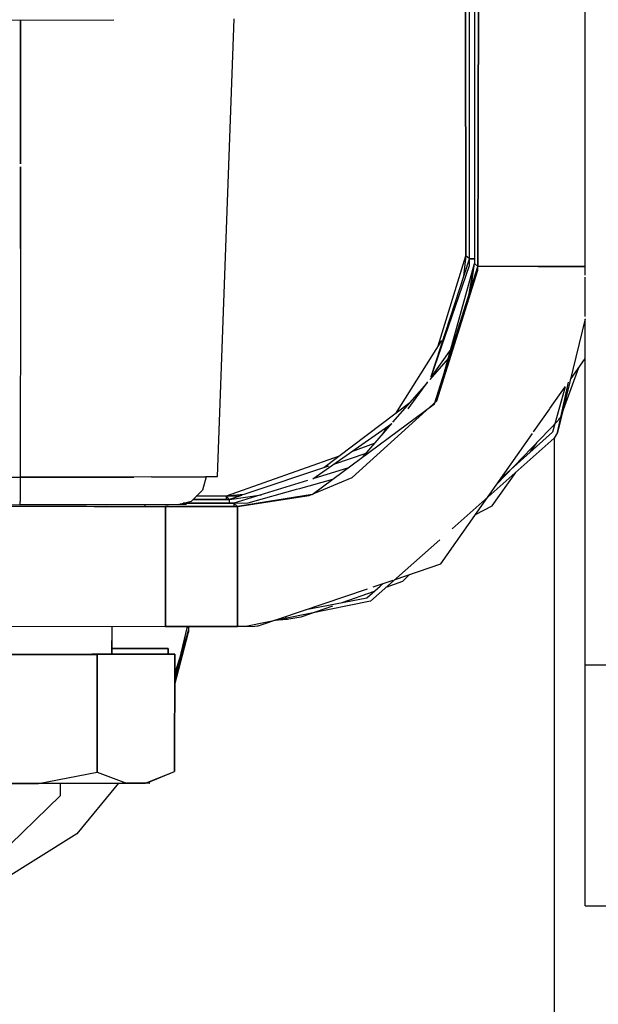
# Model space of a CAD drawing. Units: millimetres. Extents: x 724 to 8952, y -333 to 3173.
# Drawn here: x 4011 to 4042, y 882 to 934 of the extents above; entities that cross this region are included whole.
import ezdxf

# ---------------------------------------------------------------- set-up
doc = ezdxf.new("R2010")
doc.units = ezdxf.units.MM
doc.layers.add('TFR-TRI', color=7, linetype='CONTINUOUS', true_color=0xffffff)

msp = doc.modelspace()

# ---------------------------------------------------------------- linework, layer by layer
at = {"layer": 'TFR-TRI', "color": 18, "linetype": 'CONTINUOUS'}
for p, q in [((4040.999816, 925.050176), (4040.999816, 950.437628)), ((4034.630432, 949.026006), (4034.693664, 921.161016)), ((4034.693664, 921.161016), (4034.630432, 949.026006)), ((4035.32843, 920.598272), (4035.397033, 948.346075)), ((4035.397033, 948.346075), (4035.32843, 920.598272)), ((4034.873108, 929.94251), (4034.888977, 938.261358)), ((4034.875061, 931.904913), (4034.888977, 938.261358)), ((4035.136535, 938.041876), (4035.150695, 929.696417)), ((4035.136535, 938.041876), (4035.149719, 928.652227)), ((4006.106262, 933.61878), (4016.07257, 933.645635)), ((4006.106262, 933.61878), (4016.07257, 933.645635)), ((4011.13385, 926.02918), (4011.136291, 933.632452)), ((4011.136291, 933.632452), (4011.13385, 926.02918)), ((4021.549377, 909.496221), (4022.440979, 933.684698)), ((4034.878967, 920.996954), (4034.875061, 931.904913)), ((4034.878967, 920.996954), (4034.873108, 929.94251)), ((4035.150695, 929.696417), (4035.143615, 920.762579)), ((4035.149719, 928.652227), (4035.15094, 927.703253)), ((4035.15094, 927.703253), (4035.143615, 920.762579)), ((4011.132629, 921.551397), (4011.13385, 925.85877)), ((4011.13385, 925.85877), (4011.132629, 921.551397)), ((4040.999816, 920.133917), (4040.999816, 925.050176)), ((4011.132629, 921.551397), (4011.132385, 920.203497)), ((4011.132629, 921.551397), (4011.132385, 920.203497)), ((4032.85968, 914.782354), (4034.878967, 920.996954)), ((4033.217834, 916.401006), (4034.693664, 921.161016)), ((4034.693664, 921.161016), (4034.56842, 920.093878)), ((4034.878967, 920.996954), (4034.693664, 921.161016)), ((4034.878967, 920.996954), (4034.693664, 921.161016)), ((4034.875061, 920.657842), (4034.878967, 920.996954)), ((4035.143615, 920.996954), (4034.878967, 920.996954)), ((4034.878967, 920.996954), (4035.143615, 920.996954)), ((4032.845764, 914.763311), (4034.875061, 920.657842)), ((4033.037902, 913.339971), (4035.32843, 920.598272)), ((4033.14801, 913.499639), (4035.326477, 920.402715)), ((4033.549621, 914.961309), (4035.143615, 920.762579)), ((4034.84259, 919.058233), (4035.143615, 920.762579)), ((4034.9505, 919.401006), (4035.143615, 920.762579)), ((4035.32843, 920.598272), (4035.143615, 920.762579)), ((4035.143615, 920.762579), (4035.32843, 920.598272)), ((4035.32843, 920.762579), (4035.324279, 920.762579)), ((4035.32843, 920.762579), (4035.324279, 920.762579)), ((4035.326477, 920.402715), (4035.32843, 920.598272)), ((4038.50299, 920.598272), (4035.32843, 920.598272)), ((4038.50299, 920.598272), (4035.32843, 920.598272)), ((4038.50299, 920.598272), (4040.999816, 920.598028)), ((4040.999816, 920.598028), (4038.50299, 920.598272)), ((4011.132385, 920.201788), (4011.129943, 909.460089)), ((4011.132385, 920.201788), (4011.129943, 909.460089)), ((4040.999816, 917.961798), (4040.999816, 920.040655)), ((4040.999816, 917.827276), (4039.531066, 911.829229)), ((4040.999816, 910.375372), (4040.999816, 917.81629)), ((4033.398254, 916.687628), (4030.961731, 912.819219)), ((4033.563781, 916.950811), (4033.505676, 916.858282)), ((4033.896789, 916.225469), (4032.845764, 914.763311)), ((4032.799133, 914.628057), (4033.762268, 915.736212)), ((4040.215881, 914.626104), (4040.999816, 915.741094)), ((4040.642883, 915.233282), (4039.837219, 913.011114)), ((4039.531066, 911.829229), (4040.23175, 914.648809)), ((4030.83258, 912.36585), (4032.633606, 914.437628)), ((4032.655822, 914.498907), (4031.625305, 913.065557)), ((4039.131408, 913.08338), (4039.94635, 914.243048)), ((4039.94635, 914.243048), (4039.266906, 911.844366)), ((4039.531066, 911.829229), (4040.113098, 914.479864)), ((4027.18634, 909.967657), (4031.732483, 913.401495)), ((4027.66217, 909.354864), (4033.037902, 913.339971)), ((4028.678039, 909.448126), (4033.14801, 913.499639)), ((4038.269104, 911.857305), (4039.128234, 913.079473)), ((4039.642883, 912.591192), (4039.576721, 912.452764)), ((4039.837219, 913.011114), (4039.810363, 912.953008)), ((4026.596496, 909.374883), (4030.768615, 912.292608)), ((4029.216369, 910.507208), (4030.768615, 912.292608)), ((4030.521057, 912.119512), (4030.265197, 911.713262)), ((4039.576721, 912.452764), (4036.315246, 909.078985)), ((4039.374328, 912.223272), (4039.374328, 912.243536)), ((4033.359191, 904.874883), (4038.209777, 911.773077)), ((4039.363098, 911.513799), (4033.966858, 906.733282)), ((4039.266906, 911.844366), (4036.551574, 909.414923)), ((4039.531066, 911.829229), (4039.363098, 911.513799)), ((4039.374328, 875.454229), (4039.374328, 911.535284)), ((4029.845764, 911.231085), (4028.637512, 910.802374)), ((4038.100402, 910.800665), (4038.436096, 911.272833)), ((4027.985168, 910.570928), (4022.006408, 908.449835)), ((4029.394348, 910.711798), (4027.683654, 910.135137)), ((4027.430481, 910.049932), (4022.943176, 908.537725)), ((4028.480529, 909.961553), (4026.596496, 909.374883)), ((4040.999816, 899.519415), (4040.999816, 910.375372)), ((4007.243469, 909.463262), (4011.129943, 909.460089)), ((4011.129943, 909.460089), (4011.128723, 908.756231)), ((4011.129943, 909.460089), (4011.128723, 908.756231)), ((4016.161926, 909.46668), (4011.129943, 909.460089)), ((4011.129943, 909.460089), (4016.452453, 909.465215)), ((4016.497863, 909.467169), (4016.162902, 909.46668)), ((4016.452453, 909.465215), (4016.498352, 909.465215)), ((4017.130676, 909.467901), (4016.499816, 909.467169)), ((4016.499816, 909.465215), (4017.130676, 909.467901)), ((4016.499816, 909.465215), (4016.499816, 909.467169)), ((4018.06842, 909.469122), (4017.130676, 909.467901)), ((4018.06842, 909.469122), (4019.081115, 909.472784)), ((4019.081115, 909.472784), (4019.779358, 909.479376)), ((4019.779358, 909.479376), (4020.915832, 909.490362)), ((4019.779358, 909.479376), (4020.950256, 909.484747)), ((4020.950256, 909.484747), (4020.759582, 908.780157)), ((4020.943664, 909.490606), (4021.549377, 909.496221)), ((4020.950256, 909.484747), (4020.943664, 909.490606)), ((4026.40509, 908.488409), (4028.678039, 909.448126)), ((4036.075256, 907.951055), (4037.32257, 909.705938)), ((4026.306945, 909.284796), (4022.427307, 908.077032)), ((4025.835998, 908.843145), (4027.66217, 909.354864)), ((4026.560363, 908.538214), (4027.654602, 909.349005)), ((4011.128723, 908.756231), (4011.126525, 908.171514)), ((4011.128723, 908.756231), (4011.126525, 908.171514)), ((4020.759582, 908.780157), (4020.185608, 908.193975)), ((4022.006408, 908.449835), (4020.43634, 908.450079)), ((4022.006408, 908.449835), (4020.43634, 908.450079)), ((4022.943176, 908.537725), (4022.006408, 908.449835)), ((4022.006408, 908.449835), (4022.627014, 908.465215)), ((4022.006408, 908.449835), (4022.006408, 908.284796)), ((4022.192443, 908.284796), (4022.006408, 908.449835)), ((4022.192443, 908.284796), (4022.006408, 908.449835)), ((4022.192443, 908.284796), (4023.87799, 908.528692)), ((4022.774963, 908.481085), (4022.192443, 908.284796)), ((4026.560363, 908.538214), (4022.613098, 907.911993)), ((4022.613098, 907.911993), (4026.40509, 908.488409)), ((4022.627014, 908.465215), (4022.857483, 908.508673)), ((4022.774963, 908.481085), (4022.627014, 908.465215)), ((4023.179504, 908.099005), (4025.808166, 908.835577)), ((4002.971252, 907.937383), (4018.803039, 907.912237)), ((4006.561584, 908.004034), (4011.12384, 907.997686)), ((4006.565246, 908.002569), (4011.12384, 907.997686)), ((4007.487854, 907.930303), (4015.027893, 907.913702)), ((4011.12384, 907.997686), (4011.126525, 908.171514)), ((4011.12384, 907.997686), (4011.126525, 908.171514)), ((4015.671936, 908.001837), (4011.12384, 907.997686)), ((4011.12384, 907.997686), (4014.075988, 907.999151)), ((4014.075988, 907.999151), (4014.624816, 908.00086)), ((4015.027893, 907.913702), (4018.803039, 907.912237)), ((4019.515197, 908.018438), (4015.671936, 908.001837)), ((4015.676086, 908.00379), (4018.811584, 908.013067)), ((4017.724182, 907.913946), (4017.724182, 908.010626)), ((4017.724426, 907.913946), (4017.724426, 908.010626)), ((4018.802795, 901.562383), (4018.803039, 907.912237)), ((4018.803039, 907.912237), (4018.802795, 901.562383)), ((4022.613098, 907.911993), (4018.803039, 907.912237)), ((4018.803039, 907.912237), (4022.613098, 907.911993)), ((4018.811584, 908.013067), (4018.973205, 908.016241)), ((4019.515197, 908.018438), (4020.185608, 908.193975)), ((4019.5484, 908.027227), (4019.921691, 908.034307)), ((4019.921691, 908.034307), (4019.584777, 908.036749)), ((4019.739807, 908.077276), (4022.427307, 908.077032)), ((4022.427307, 908.077032), (4019.739807, 908.077276)), ((4022.192443, 908.284796), (4020.274719, 908.28504)), ((4020.274719, 908.28504), (4022.192443, 908.284796)), ((4022.192443, 908.077032), (4022.192443, 908.284796)), ((4022.192443, 908.077032), (4022.192443, 908.284796)), ((4022.427307, 908.077032), (4022.427063, 907.911993)), ((4022.427307, 908.077032), (4023.179504, 908.099005)), ((4022.427307, 908.077032), (4022.613098, 907.911993)), ((4022.613098, 907.911993), (4022.427307, 908.077032)), ((4022.427307, 908.077032), (4022.427307, 907.911993)), ((4022.613098, 907.911993), (4022.612609, 902.224249)), ((4022.613098, 904.736944), (4022.613098, 907.911993)), ((4035.198303, 907.490118), (4036.075256, 907.951055)), ((4033.310852, 906.151495), (4029.644836, 902.903448)), ((4022.612609, 902.224249), (4022.613098, 904.736944)), ((4030.942688, 904.053839), (4033.359191, 904.874883)), ((4022.613098, 904.706182), (4022.613098, 904.705694)), ((4022.613098, 904.706182), (4022.613098, 904.705694)), ((4031.709289, 904.314337), (4031.346496, 903.938604)), ((4030.149719, 903.687628), (4029.457092, 903.067755)), ((4029.782287, 903.659551), (4030.847717, 904.021368)), ((4030.324035, 903.843633), (4030.153625, 903.691046)), ((4031.346496, 903.938604), (4030.464904, 903.630499)), ((4023.700988, 901.592657), (4029.481994, 903.557256)), ((4029.842834, 903.412725), (4028.136291, 902.815801)), ((4029.644836, 902.903448), (4023.05841, 901.567266)), ((4027.634094, 902.640264), (4025.970031, 902.058233)), ((4029.457092, 903.067755), (4026.231018, 902.45252)), ((4022.612609, 901.561895), (4022.612609, 902.218389)), ((4022.612609, 902.218389), (4022.612609, 901.561895)), ((4023.52716, 901.58338), (4023.678527, 901.59168)), ((4023.678527, 901.59168), (4023.697815, 901.592657)), ((4023.697815, 901.592657), (4023.700012, 901.592657)), ((4023.700012, 901.592657), (4023.700988, 901.592657)), ((4025.244201, 901.93543), (4024.560608, 901.884893)), ((4025.132141, 902.053594), (4025.244201, 901.93543)), ((4025.132141, 902.053594), (4025.244201, 901.93543)), ((4025.245422, 901.935674), (4025.244201, 901.93543)), ((4025.255432, 901.937139), (4025.245422, 901.935674)), ((4025.332092, 901.948858), (4025.255432, 901.937139)), ((4025.970031, 902.058233), (4025.332092, 901.948858)), ((4002.970764, 901.58753), (4018.802795, 901.562383)), ((4004.563293, 901.582159), (4018.802795, 901.562383)), ((4015.977356, 900.105108), (4015.977844, 901.56629)), ((4015.978576, 900.105108), (4015.978576, 901.56629)), ((4018.802795, 901.562383), (4022.612609, 901.561895)), ((4022.612609, 901.561895), (4018.802795, 901.562383)), ((4019.291565, 898.749395), (4019.961975, 901.562139)), ((4019.291565, 898.558477), (4020.013977, 901.368292)), ((4020.013977, 901.368292), (4019.291565, 899.094122)), ((4019.291565, 898.491827), (4020.024719, 901.266485)), ((4019.291565, 898.491827), (4020.024719, 901.266485)), ((4020.004699, 901.562139), (4020.013977, 901.368292)), ((4020.015441, 901.562139), (4020.013977, 901.368292)), ((4020.021301, 901.562139), (4020.024719, 901.266485)), ((4020.021301, 901.562139), (4020.024719, 901.266485)), ((4022.612609, 901.561895), (4023.52716, 901.58338)), ((4023.05841, 901.567266), (4022.612609, 901.561895)), ((4015.200256, 900.079229), (4006.958557, 900.079717)), ((4006.958557, 900.079717), (4015.200256, 900.079229)), ((4011.069885, 900.08753), (4014.548645, 900.092413)), ((4012.418762, 900.088262), (4011.634094, 900.088262)), ((4013.849182, 900.091436), (4012.418762, 900.088262)), ((4014.548645, 900.092413), (4015.978576, 900.105108)), ((4014.908508, 900.093878), (4014.548645, 900.093145)), ((4015.977356, 900.105108), (4014.908508, 900.093878)), ((4015.141662, 900.09754), (4015.141662, 900.079229)), ((4015.141662, 900.079229), (4015.141662, 900.09754)), ((4015.199768, 893.868292), (4015.200256, 900.079229)), ((4015.200256, 900.079229), (4015.199768, 893.868292)), ((4019.291565, 900.104864), (4015.200256, 900.079229)), ((4015.200256, 900.079229), (4019.291565, 900.104864)), ((4015.978576, 900.426885), (4018.949524, 900.407842)), ((4018.949524, 900.407842), (4015.978576, 900.426885)), ((4018.949524, 900.407842), (4015.978576, 900.389288)), ((4015.978576, 900.389288), (4018.949524, 900.407842)), ((4015.978576, 900.12586), (4019.291565, 900.104864)), ((4019.291565, 900.104864), (4015.978576, 900.12586)), ((4018.949524, 900.407842), (4018.949524, 900.107061)), ((4018.949524, 900.107061), (4018.949524, 900.407842)), ((4019.291076, 893.893926), (4019.291565, 900.104864)), ((4019.291565, 900.104864), (4019.291076, 893.893926)), ((4040.999816, 890.415655), (4040.999816, 899.519415)), ((4047.349914, 899.519415), (4040.999816, 899.519415)), ((4047.349914, 899.519415), (4040.999816, 899.519415)), ((4012.090881, 893.272344), (4015.199768, 893.868292)), ((4012.090881, 893.272344), (4015.199768, 893.868292)), ((4015.199768, 893.868292), (4016.742736, 893.281622)), ((4015.199768, 893.868292), (4016.742736, 893.281622)), ((4017.747375, 893.287969), (4019.291076, 893.893926)), ((4017.747375, 893.287969), (4019.291076, 893.893926)), ((4017.837219, 893.306524), (4019.291076, 893.893926)), ((4010.067199, 893.272589), (4012.090881, 893.272344)), ((4012.090881, 893.272344), (4010.067199, 893.272589)), ((4012.090881, 893.272344), (4016.536682, 893.281133)), ((4012.39508, 893.272589), (4012.090881, 893.272344)), ((4016.536193, 893.281133), (4012.39508, 893.272589)), ((4013.247375, 892.62879), (4013.247375, 893.274298)), ((4016.320617, 893.280401), (4014.117492, 890.610723)), ((4016.536682, 893.281133), (4016.742736, 893.281622)), ((4016.742736, 893.281622), (4017.747375, 893.287969)), ((4017.747375, 893.287969), (4016.742736, 893.281622)), ((4017.747375, 893.287969), (4017.837219, 893.306524)), ((4017.980285, 893.290411), (4017.747375, 893.287969)), ((4017.786926, 893.303594), (4017.980285, 893.290411)), ((4017.837219, 893.306524), (4017.795959, 893.307012)), ((4007.850647, 887.376348), (4013.247375, 892.62879)), ((4014.117492, 890.610723), (4009.5484, 887.750128)), ((4040.999816, 887.028936), (4040.999816, 890.415655)), ((4040.999816, 886.800176), (4040.999816, 887.028936)), ((4040.999816, 886.800176), (4047.349914, 886.800176))]:
    msp.add_line(p, q, dxfattribs=at)

doc.saveas('drawing.dxf')
